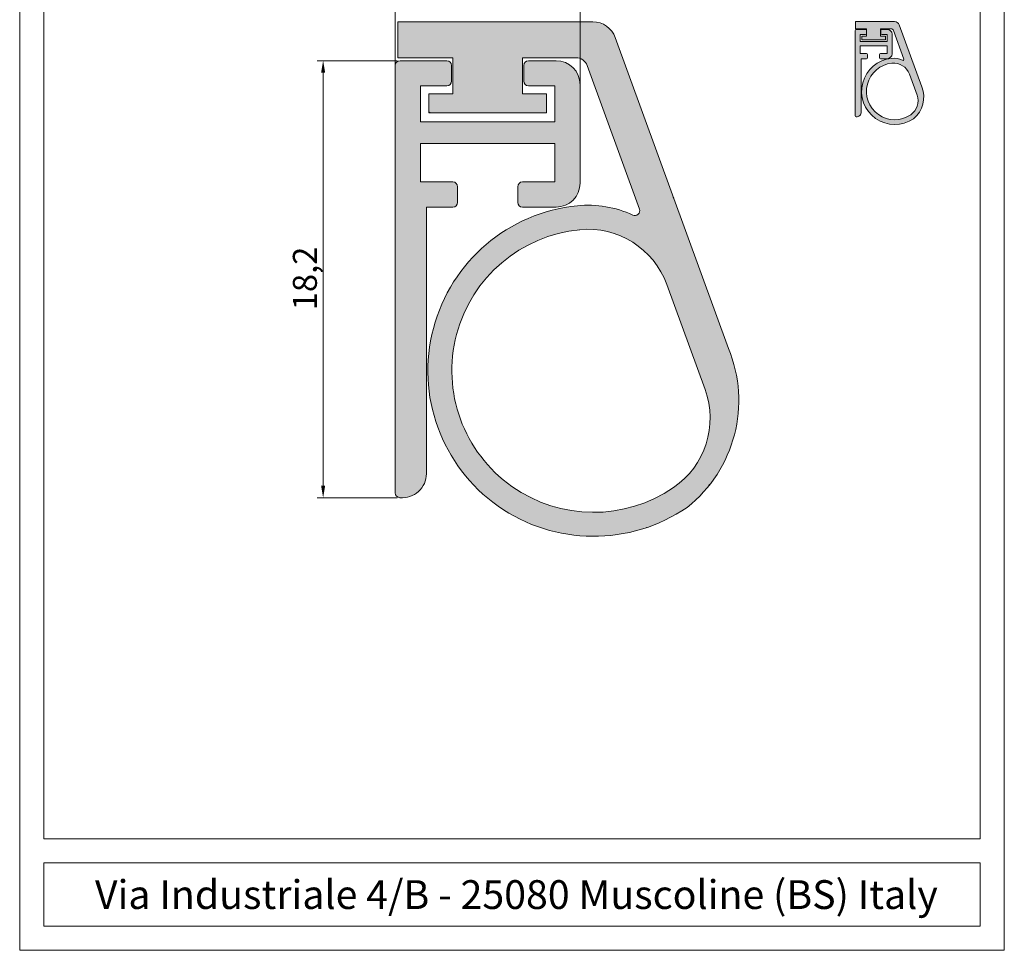
# Model space of a CAD drawing. Units: millimetres. Extents: x -3474 to 2483, y -2891 to 835.
# Drawn here: x 2278 to 2483, y 544 to 738 of the extents above; entities that cross this region are included whole.
import ezdxf

# ---------------------------------------------------------------- set-up
doc = ezdxf.new("R2010")
doc.units = ezdxf.units.MM
doc.layers.add('0.3', color=7, linetype='Continuous', lineweight=30)
doc.layers.add('Accoppiamento', color=5, linetype='Continuous')
doc.layers.add('Livello 1', color=7, linetype='Continuous')
doc.styles.get("Standard").update_dxf_attribs({"font": 'verdana.ttf'})

# ---------------------------------------------------------------- blocks, each defined once
blk = doc.blocks.new('2-1350')
at = {"color": 253, "lineweight": 5, "ltscale": 0.1}
for p, q in [((2595.741, 733.511), (2595.745, 733.511)), ((2586.974, 733.317), (2586.935, 733.356)), ((2595.503, 729.799), (2595.499, 729.806)), ((2597.09, 729.799), (2597.094, 729.805)), ((2595.502, 729.798), (2595.503, 729.799)), ((2597.106, 729.772), (2597.09, 729.799)), ((2597.646, 728.287), (2597.646, 728.287)), ((2591.455, 728.012), (2591.455, 728.012)), ((2591.455, 728.012), (2591.455, 728.012)), ((2588.507, 727.05), (2588.518, 727.05)), ((2588.518, 727.05), (2588.54, 727.087)), ((2589.234, 726.359), (2589.232, 726.362)), ((2597.408, 724.575), (2597.394, 724.598)), ((2597.405, 724.57), (2597.408, 724.575)), ((2598.995, 724.575), (2598.997, 724.577)), ((2599.001, 724.565), (2598.995, 724.575)), ((2590.661, 717.563), (2590.663, 717.567)), ((2598.575, 717.797), (2598.598, 717.838)), ((2598.599, 717.838), (2598.607, 717.838)), ((2596.369, 717.288), (2596.376, 717.288)), ((2596.376, 717.288), (2596.379, 717.293)), ((2595.977, 716.047), (2595.979, 716.051)), ((2595.979, 716.051), (2595.988, 716.051)), ((2592.645, 715.776), (2592.645, 715.776))]:
    blk.add_line(p, q, dxfattribs=at)
at = {"layer": 'Accoppiamento', "color": 0, "lineweight": 5, "ltscale": 0.3}
for p, q in [((2585.614, 737.116), (2593.733, 737.116)), ((2585.614, 735.616), (2585.614, 737.116)), ((2594.672, 736.458), (2599.384, 723.513)), ((2585.614, 735.616), (2587.914, 735.616)), ((2587.914, 735.616), (2587.914, 734.117)), ((2590.814, 734.117), (2590.814, 735.616)), ((2590.814, 735.616), (2593.034, 735.616)), ((2593.504, 735.287), (2595.678, 729.315)), ((2587.914, 734.117), (2586.914, 734.117)), ((2586.914, 734.117), (2586.914, 733.317)), ((2586.914, 734.117), (2586.914, 733.317)), ((2586.914, 734.117), (2586.914, 733.317)), ((2587.914, 734.117), (2586.914, 734.117)), ((2587.914, 734.117), (2586.914, 734.117)), ((2591.814, 734.117), (2590.814, 734.117)), ((2591.814, 733.317), (2591.814, 734.117)), ((2586.914, 733.317), (2591.814, 733.317)), ((2596.822, 726.17), (2598.412, 721.801))]:
    blk.add_line(p, q, dxfattribs=at)
for centre, radius, start, end in [((2593.733, 736.116), 1, 20, 90), ((2593.034, 735.116), 0.5, 20, 90), ((2593.768, 722.584), 6.9, 95.5999, 304.4001), ((2593.533, 724.973), 4.5, 65.402, 95.5999), ((2595.49, 729.246), 0.2, 245.402, 20), ((2593.768, 722.584), 5.9, 95.5999, 304.4001), ((2593.533, 724.973), 3.5, 20, 95.5999), ((2594.135, 721.341), 5.681, 308.4331, 22.4801), ((2595.124, 720.604), 3.5, 304.4001, 20)]:
    blk.add_arc(centre, radius, start, end, dxfattribs=at)
blk = doc.blocks.new('1250-1')
at = {"lineweight": 5, "ltscale": 0.3}
for p, q in [((2532.221, 732.546), (2532.221, 714.746)), ((2533.521, 720.646), (2533.521, 731.746)), ((2534.621, 720.646), (2533.521, 720.646)), ((2534.821, 719.796), (2534.821, 720.446)), ((2537.321, 720.446), (2537.321, 719.796)), ((2538.921, 720.646), (2537.521, 720.646)), ((2533.271, 717.996), (2533.271, 719.596)), ((2533.271, 719.596), (2534.621, 719.596)), ((2537.521, 719.596), (2538.871, 719.596)), ((2538.871, 719.596), (2538.871, 717.996)), ((2539.921, 715.546), (2539.921, 719.646)), ((2538.871, 717.996), (2533.271, 717.996)), ((2533.271, 717.096), (2538.871, 717.096)), ((2533.271, 715.596), (2533.271, 717.096)), ((2538.871, 717.096), (2538.871, 715.596)), ((2534.371, 715.596), (2533.271, 715.596)), ((2538.871, 715.596), (2537.771, 715.596)), ((2534.571, 714.746), (2534.571, 715.396)), ((2537.571, 715.396), (2537.571, 714.746)), ((2532.421, 714.546), (2534.371, 714.546)), ((2537.771, 714.546), (2538.921, 714.546))]:
    blk.add_line(p, q, dxfattribs=at)
for centre, radius, start, end in [((2532.421, 732.546), 0.2, 90, 180), ((2532.513, 731.743), 1.008, 0.2103, 95.2423), ((2534.621, 720.446), 0.2, 0, 90), ((2537.521, 720.446), 0.2, 90, 180), ((2538.921, 719.646), 1, 0, 90), ((2534.621, 719.796), 0.2, 270, 0), ((2537.521, 719.796), 0.2, 180, 270), ((2534.371, 715.396), 0.2, 0, 90), ((2537.771, 715.396), 0.2, 90, 180), ((2538.921, 715.546), 1, 270, 0), ((2532.421, 714.746), 0.2, 180, 270), ((2534.371, 714.746), 0.2, 270, 0), ((2537.771, 714.746), 0.2, 180, 270)]:
    blk.add_arc(centre, radius, start, end, dxfattribs=at)

msp = doc.modelspace()

# ---------------------------------------------------------------- hatches: boundary and pattern name
at = {"lineweight": 5, "ltscale": 0.1}
h = msp.add_hatch(color=252, dxfattribs=at)
h.dxf.hatch_style = 1
h.paths.add_polyline_path([(2401.73, 733.8, 0.315299), (2397.03, 737.09), (2356.44, 737.09), (2356.44, 729.59), (2367.94, 729.59), (2367.94, 722.09), (2362.94, 722.09), (2362.94, 718.39), (2363.24, 718.09), (2387.44, 718.09), (2387.44, 722.09), (2382.44, 722.09), (2382.44, 729.59), (2393.54, 729.59, -0.315299), (2395.89, 727.95), (2405.86, 700.54), (2405.88, 700.5), (2405.88, 700.5), (2406.76, 698.08, -0.665644), (2405.4, 696.83, 0.132531), (2393.84, 698.76, 0.192847), (2371.07, 686.94), (2370.96, 686.76), (2370.91, 686.76, 0.761081), (2408.31, 631.76), (2408.26, 631.76), (2408.25, 631.74, 0.068722), (2416.7, 635.96, 0.058978), (2421.41, 640.7), (2421.36, 640.7), (2421.24, 640.49, 0.272996), (2425.29, 669.07)])
h.paths.add_polyline_path([(2394.33, 693.79, -0.342376), (2412.48, 682.36), (2415.34, 674.5), (2415.41, 674.38), (2415.39, 674.36), (2420.43, 660.51, -0.342376), (2413.87, 640.09, -0.035493), (2410.26, 637.97), (2410.25, 637.95), (2410.21, 637.95, -1.027227), (2385.64, 691.57), (2385.64, 691.57), (2385.64, 691.57, -0.076422)], flags=16)
h = msp.add_hatch(color=252, dxfattribs=at)
h.dxf.hatch_style = 1
h.paths.add_polyline_path([(2460.82, 736.46, 0.315299), (2459.88, 737.12), (2451.77, 737.12), (2451.77, 735.62), (2454.07, 735.62), (2454.07, 734.12), (2453.07, 734.12), (2453.07, 733.38), (2453.13, 733.32), (2457.97, 733.32), (2457.97, 734.12), (2456.97, 734.12), (2456.97, 735.62), (2459.19, 735.62, -0.315299), (2459.65, 735.29), (2461.65, 729.81), (2461.65, 729.8), (2461.65, 729.8), (2461.83, 729.31, -0.665644), (2461.56, 729.06, 0.132531), (2459.25, 729.45, 0.192847), (2454.69, 727.09), (2454.67, 727.05), (2454.66, 727.05, 0.761081), (2462.14, 716.05), (2462.13, 716.05), (2462.13, 716.05, 0.068722), (2463.82, 716.89, 0.058978), (2464.76, 717.84), (2464.75, 717.84), (2464.73, 717.8, 0.272996), (2465.54, 723.51)])
h.paths.add_polyline_path([(2459.34, 728.46, -0.342376), (2462.97, 726.17), (2463.55, 724.6), (2463.56, 724.57), (2463.56, 724.57), (2464.56, 721.8, -0.342376), (2463.25, 717.72, -0.035493), (2462.53, 717.29), (2462.53, 717.29), (2462.52, 717.29, -1.027227), (2457.61, 728.01), (2457.61, 728.01), (2457.61, 728.01, -0.076422)], flags=16)
h = msp.add_hatch(color=254, dxfattribs=at)
h.dxf.hatch_style = 1
h.paths.add_polyline_path([(2452.96, 729.39), (2454.06, 729.39, 0.414214), (2454.26, 729.59), (2454.26, 730.24, 0.414214), (2454.06, 730.44), (2452.71, 730.44), (2452.71, 732.04), (2458.31, 732.04), (2458.31, 730.44), (2456.96, 730.44, 0.414214), (2456.76, 730.24), (2456.76, 729.59, 0.414214), (2456.96, 729.39), (2458.36, 729.39, 0.414214), (2459.36, 730.39), (2459.36, 734.49, 0.414214), (2458.36, 735.49), (2457.21, 735.49, 0.414214), (2457.01, 735.29), (2457.01, 734.64, 0.414214), (2457.21, 734.44), (2458.31, 734.44), (2458.31, 732.94), (2452.71, 732.94), (2452.71, 734.44), (2453.81, 734.44, 0.414214), (2454.01, 734.64), (2454.01, 735.29, 0.414214), (2453.81, 735.49), (2451.86, 735.49, 0.414214), (2451.66, 735.29), (2451.66, 717.49, 0.414214), (2451.86, 717.29, 0.440177), (2452.96, 718.29)])
h = msp.add_hatch(color=254, dxfattribs=at)
h.dxf.hatch_style = 1
h.paths.add_polyline_path([(2362.41, 698.48), (2367.91, 698.48, 0.414214), (2368.91, 699.48), (2368.91, 702.73, 0.414214), (2367.91, 703.73), (2361.16, 703.73), (2361.16, 711.73), (2389.16, 711.73), (2389.16, 703.73), (2382.41, 703.73, 0.414214), (2381.41, 702.73), (2381.41, 699.48, 0.414214), (2382.41, 698.48), (2389.41, 698.48, 0.414214), (2394.41, 703.48), (2394.41, 723.98, 0.414214), (2389.41, 728.98), (2383.66, 728.98, 0.414214), (2382.66, 727.98), (2382.66, 724.73, 0.414214), (2383.66, 723.73), (2389.16, 723.73), (2389.16, 716.23), (2361.16, 716.23), (2361.16, 723.73), (2366.66, 723.73, 0.414214), (2367.66, 724.73), (2367.66, 727.98, 0.414214), (2366.66, 728.98), (2356.91, 728.98, 0.414214), (2355.91, 727.98), (2355.91, 638.98, 0.414214), (2356.91, 637.98, 0.440177), (2362.41, 642.98)])

# ---------------------------------------------------------------- linework, layer by layer
at = {"color": 0, "lineweight": 5}
msp.add_line((2277.73, 835), (2277.73, 543.73), dxfattribs=at)
at = {"color": 0, "lineweight": 5, "ltscale": 0.1}
for p, q in [((2482.73, 835), (2482.73, 543.73)), ((2482.73, 543.73), (2277.73, 543.73))]:
    msp.add_line(p, q, dxfattribs=at)
at = {"lineweight": 5, "ltscale": 0.1}
for p, q in [((2355.91, 727.98), (2355.91, 753.36)), ((2394.41, 723.98), (2394.41, 753.36)), ((2356.29, 728.98), (2339.66, 728.98)), ((2340.91, 638.98), (2340.91, 727.98)), ((2356.29, 637.98), (2339.66, 637.98))]:
    msp.add_line(p, q, dxfattribs=at)
at = {"lineweight": 5, "ltscale": 0.3}
msp.add_arc((2356.91, 638.98), 1, 180, 270, dxfattribs=at)
at = {"lineweight": 5, "ltscale": 0.25}
for points in [[(2340.49, 726.48), (2341.33, 726.48), (2340.91, 728.98)], [(2340.49, 640.48), (2341.33, 640.48), (2340.91, 637.98)]]:
    msp.add_solid(points, dxfattribs=at)
at = {"lineweight": 5, "ltscale": 0.1}
for points in [[(2340.74, 727.98), (2341.08, 727.98), (2340.91, 728.98)], [(2340.74, 638.98), (2341.08, 638.98), (2340.91, 637.98)]]:
    msp.add_solid(points, dxfattribs=at)
at = {"layer": '0.3', "color": 0, "linetype": 'ByBlock', "lineweight": 5, "ltscale": 0.1}
msp.add_line((2282.73, 780.51), (2282.73, 566.93), dxfattribs=at)
at = {"layer": '0.3', "color": 0, "linetype": 'ByBlock', "lineweight": 5}
for p, q in [((2477.73, 780.51), (2477.73, 566.93)), ((2282.73, 566.93), (2477.73, 566.93)), ((2282.73, 561.93), (2477.73, 561.93)), ((2282.73, 561.93), (2282.73, 548.73)), ((2477.73, 561.93), (2477.73, 548.73)), ((2282.73, 548.73), (2477.73, 548.73)), ((2282.73, 548.73), (2477.73, 548.73))]:
    msp.add_line(p, q, dxfattribs=at)
at = {"layer": 'Livello 1', "color": 0, "linetype": 'ByBlock', "lineweight": 5}
msp.add_line((2477.46, 548.73), (2347.46, 548.73), dxfattribs=at)
at = {"layer": 'Livello 1', "lineweight": 5}
msp.add_line((2477.73, 548.73), (2347.73, 548.73), dxfattribs=at)

# ---------------------------------------------------------------- block references
at = {"lineweight": 5, "xscale": 5, "yscale": 5, "zscale": 5}
msp.add_blockref('2-1350', (-10571.63, -2948.49), dxfattribs=at)
at = {"lineweight": 5}
msp.add_blockref('2-1350', (-133.85, 0), dxfattribs=at)
at = {"lineweight": 5, "xscale": -1, "rotation": 180}
msp.add_blockref('1250-1', (-80.56, 1450.04), dxfattribs=at)
at = {"lineweight": 5, "xscale": -5, "yscale": 5, "zscale": 5, "rotation": 180}
msp.add_blockref('1250-1', (-10305.19, 4301.71), dxfattribs=at)

# ---------------------------------------------------------------- texts
at = {"lineweight": 5, "ltscale": 0.1, "insert": (2337.11, 683.63), "char_height": 5, "attachment_point": 5, "rotation": 90}
msp.add_mtext('{\\fVerdana|b1|i0|c0|p34;18,2}', dxfattribs=at)
at = {"lineweight": 5, "ltscale": 0.1, "insert": (2380.23, 555.33), "char_height": 6, "attachment_point": 5}
msp.add_mtext_dynamic_manual_height_columns('{\\fRomantic|b1|i0|c2|p2;\\C152; Via Industriale 4/B - 25080 Muscoline (BS) Italy}', width=195, gutter_width=12.5, heights=[0], dxfattribs=at)

doc.saveas('drawing.dxf')
